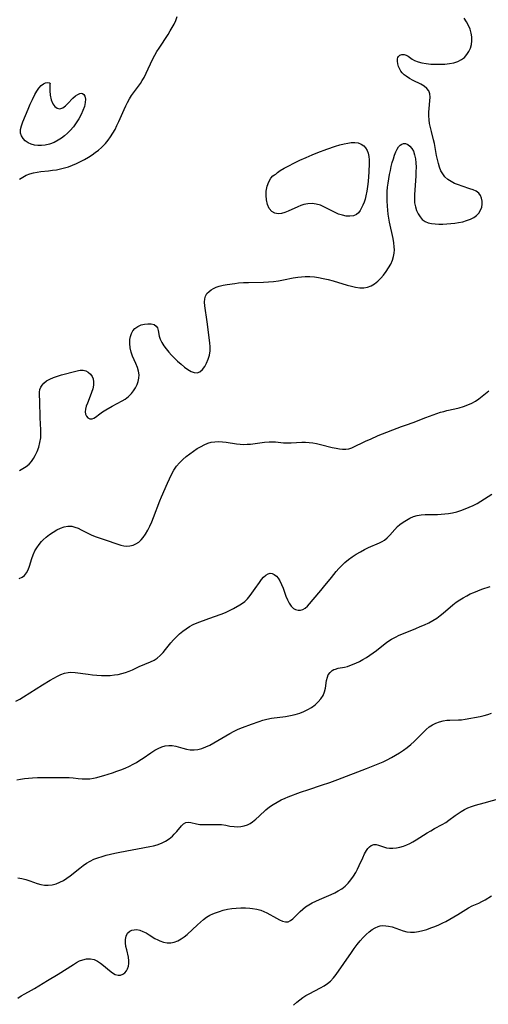
# Model space of a CAD drawing. Extents: x 1843564 to 1850894, y 2810144 to 2813817.
# Drawn here: x 1844782 to 1844966, y 2812941 to 2813329 of the extents above; entities that cross this region are included whole.
import ezdxf

# ---------------------------------------------------------------- set-up
doc = ezdxf.new("R2010")
doc.units = 0

msp = doc.modelspace()

# ---------------------------------------------------------------- linework, layer by layer
at = {"layer": 'Unknown_Line_Type', "color": 0}
for points in [[(1844781.4, 2813151.78, 1028), (1844782.79, 2813152.52, 1028), (1844784.08, 2813153.35, 1028), (1844785.24, 2813154.31, 1028), (1844786.17, 2813155.32, 1028), (1844786.98, 2813156.44, 1028), (1844787.68, 2813157.65, 1028), (1844788.45, 2813159.3, 1028), (1844789.07, 2813161.02, 1028), (1844789.53, 2813162.81, 1028), (1844789.81, 2813164.65, 1028), (1844789.88, 2813166.19, 1028), (1844789.85, 2813167.74, 1028), (1844789.6, 2813172.57, 1028), (1844789.42, 2813179.03, 1028), (1844789.29, 2813181.62, 1028), (1844789.3, 2813182.69, 1028), (1844789.45, 2813183.69, 1028), (1844789.8, 2813184.6, 1028), (1844790.34, 2813185.45, 1028), (1844791.03, 2813186.23, 1028), (1844792.04, 2813187.06, 1028), (1844793.36, 2813187.81, 1028), (1844794.82, 2813188.43, 1028), (1844796.37, 2813188.95, 1028), (1844797.96, 2813189.42, 1028), (1844803.68, 2813190.96, 1028), (1844804.69, 2813191.2, 1028), (1844805.33, 2813191.3, 1028), (1844806.5, 2813191.31, 1028), (1844807.6, 2813191.06, 1028), (1844808.57, 2813190.54, 1028), (1844809.4, 2813189.78, 1028), (1844810.04, 2813188.83, 1028), (1844810.43, 2813187.85, 1028), (1844810.62, 2813186.76, 1028), (1844810.58, 2813185.39, 1028), (1844810.3, 2813183.95, 1028), (1844809.86, 2813182.49, 1028), (1844809.33, 2813181.02, 1028), (1844808.21, 2813178.31, 1028), (1844807.74, 2813177.09, 1028), (1844807.42, 2813175.94, 1028), (1844807.31, 2813174.89, 1028), (1844807.48, 2813173.96, 1028), (1844807.88, 2813173.17, 1028), (1844808.44, 2813172.57, 1028), (1844809.2, 2813172.18, 1028), (1844810.02, 2813172.12, 1028), (1844810.73, 2813172.37, 1028), (1844811.46, 2813172.84, 1028), (1844813.11, 2813174.11, 1028), (1844814.21, 2813174.88, 1028), (1844815.41, 2813175.64, 1028), (1844818.02, 2813177.15, 1028), (1844821.91, 2813179.23, 1028), (1844823.05, 2813179.92, 1028), (1844824.36, 2813180.92, 1028), (1844825.53, 2813182.09, 1028), (1844826.39, 2813183.18, 1028), (1844827.13, 2813184.35, 1028), (1844827.76, 2813185.6, 1028), (1844828.23, 2813186.88, 1028), (1844828.51, 2813188.19, 1028), (1844828.57, 2813189.51, 1028), (1844828.34, 2813190.96, 1028), (1844827.89, 2813192.42, 1028), (1844827.29, 2813193.89, 1028), (1844826.01, 2813196.87, 1028), (1844825.48, 2813198.4, 1028), (1844825.09, 2813200.09, 1028), (1844824.91, 2813201.77, 1028), (1844824.97, 2813203.41, 1028), (1844825.18, 2813204.56, 1028), (1844825.59, 2813205.75, 1028), (1844826.16, 2813206.82, 1028), (1844826.91, 2813207.73, 1028), (1844828.03, 2813208.55, 1028), (1844829.32, 2813209.12, 1028), (1844830.69, 2813209.47, 1028), (1844832.05, 2813209.61, 1028), (1844833.33, 2813209.55, 1028), (1844834.45, 2813209.26, 1028), (1844835.3, 2813208.69, 1028), (1844835.77, 2813207.93, 1028), (1844836.07, 2813206.97, 1028), (1844836.53, 2813204.68, 1028), (1844836.9, 2813203.46, 1028), (1844837.5, 2813202.19, 1028), (1844838.28, 2813200.93, 1028), (1844839.21, 2813199.67, 1028), (1844840.26, 2813198.42, 1028), (1844841.38, 2813197.19, 1028), (1844842.55, 2813195.99, 1028), (1844843.76, 2813194.83, 1028), (1844845.1, 2813193.62, 1028), (1844846.44, 2813192.51, 1028), (1844847.76, 2813191.55, 1028), (1844849.05, 2813190.79, 1028), (1844850.29, 2813190.33, 1028), (1844851.45, 2813190.26, 1028), (1844852.54, 2813190.69, 1028), (1844853.52, 2813191.54, 1028), (1844854.4, 2813192.69, 1028), (1844855.17, 2813194.06, 1028), (1844855.8, 2813195.59, 1028), (1844856.26, 2813197.24, 1028), (1844856.5, 2813198.96, 1028), (1844856.51, 2813200.5, 1028), (1844856.38, 2813202.09, 1028), (1844855.39, 2813210.36, 1028), (1844854.46, 2813216.7, 1028), (1844854.38, 2813218.14, 1028), (1844854.48, 2813219.39, 1028), (1844854.78, 2813220.51, 1028), (1844855.28, 2813221.48, 1028), (1844856.14, 2813222.36, 1028), (1844856.91, 2813222.91, 1028), (1844857.9, 2813223.49, 1028), (1844858.99, 2813224, 1028), (1844860.17, 2813224.42, 1028), (1844861.7, 2813224.8, 1028), (1844863.31, 2813225.08, 1028), (1844866.23, 2813225.5, 1028), (1844867.74, 2813225.66, 1028), (1844869.68, 2813225.8, 1028), (1844871.66, 2813225.88, 1028), (1844877.62, 2813226.03, 1028), (1844879.6, 2813226.13, 1028), (1844881.57, 2813226.28, 1028), (1844883.51, 2813226.53, 1028), (1844885.42, 2813226.87, 1028), (1844889.21, 2813227.65, 1028), (1844891.11, 2813227.97, 1028), (1844892.54, 2813228.13, 1028), (1844893.98, 2813228.21, 1028), (1844895.83, 2813228.22, 1028), (1844897.68, 2813228.09, 1028), (1844899.2, 2813227.87, 1028), (1844901.12, 2813227.48, 1028), (1844903.04, 2813227, 1028), (1844904.95, 2813226.46, 1028), (1844910.46, 2813224.8, 1028), (1844912.17, 2813224.35, 1028), (1844913.84, 2813223.99, 1028), (1844915.48, 2813223.76, 1028), (1844917.05, 2813223.72, 1028), (1844918.55, 2813223.95, 1028), (1844919.96, 2813224.49, 1028), (1844921.29, 2813225.31, 1028), (1844922.55, 2813226.33, 1028), (1844923.73, 2813227.5, 1028), (1844924.85, 2813228.78, 1028), (1844925.9, 2813230.16, 1028), (1844926.85, 2813231.61, 1028), (1844927.68, 2813233.13, 1028), (1844928.35, 2813234.7, 1028), (1844928.76, 2813236.07, 1028), (1844929.02, 2813237.47, 1028), (1844929.12, 2813238.69, 1028), (1844929.1, 2813239.94, 1028), (1844928.94, 2813241.53, 1028), (1844928.66, 2813243.13, 1028), (1844927.19, 2813249.66, 1028), (1844926.91, 2813251.22, 1028), (1844926.68, 2813252.79, 1028), (1844926.49, 2813254.37, 1028), (1844926.35, 2813255.96, 1028), (1844926.24, 2813257.97, 1028), (1844926.23, 2813259.97, 1028), (1844926.3, 2813261.67, 1028), (1844926.45, 2813263.36, 1028), (1844926.65, 2813265.05, 1028), (1844926.9, 2813266.73, 1028), (1844927.2, 2813268.39, 1028), (1844927.53, 2813270.04, 1028), (1844927.89, 2813271.6, 1028), (1844928.29, 2813273.13, 1028), (1844928.72, 2813274.6, 1028), (1844929.18, 2813276, 1028), (1844929.68, 2813277.29, 1028), (1844930.17, 2813278.34, 1028), (1844930.72, 2813279.25, 1028), (1844931.36, 2813279.95, 1028), (1844932.01, 2813280.39, 1028), (1844932.73, 2813280.61, 1028), (1844933.46, 2813280.6, 1028), (1844934.36, 2813280.26, 1028), (1844935.21, 2813279.61, 1028), (1844935.96, 2813278.71, 1028), (1844936.59, 2813277.59, 1028), (1844937.07, 2813276.2, 1028), (1844937.39, 2813274.65, 1028), (1844937.58, 2813272.99, 1028), (1844937.64, 2813271.27, 1028), (1844937.62, 2813269.49, 1028), (1844937.54, 2813267.69, 1028), (1844937.02, 2813260.53, 1028), (1844936.99, 2813258.83, 1028), (1844937.1, 2813257.19, 1028), (1844937.38, 2813255.68, 1028), (1844937.85, 2813254.25, 1028), (1844938.46, 2813252.92, 1028), (1844939.22, 2813251.73, 1028), (1844940.13, 2813250.71, 1028), (1844941.2, 2813249.91, 1028), (1844942.4, 2813249.4, 1028), (1844943.73, 2813249.08, 1028), (1844945.15, 2813248.92, 1028), (1844946.65, 2813248.86, 1028), (1844948.2, 2813248.88, 1028), (1844949.76, 2813248.95, 1028), (1844951.32, 2813249.07, 1028), (1844952.89, 2813249.24, 1028), (1844954.44, 2813249.47, 1028), (1844956.05, 2813249.81, 1028), (1844957.59, 2813250.25, 1028), (1844959.04, 2813250.79, 1028), (1844960.36, 2813251.46, 1028), (1844961.5, 2813252.28, 1028), (1844962.39, 2813253.24, 1028), (1844963.07, 2813254.33, 1028), (1844963.52, 2813255.51, 1028), (1844963.73, 2813256.72, 1028), (1844963.72, 2813257.94, 1028), (1844963.5, 2813259.1, 1028), (1844963.05, 2813260.15, 1028), (1844962.37, 2813261.05, 1028), (1844961.38, 2813261.78, 1028), (1844960.16, 2813262.35, 1028), (1844958.8, 2813262.82, 1028), (1844955.83, 2813263.76, 1028), (1844954.32, 2813264.3, 1028), (1844952.84, 2813264.92, 1028), (1844951.44, 2813265.63, 1028), (1844950.16, 2813266.47, 1028), (1844949.05, 2813267.47, 1028), (1844948.18, 2813268.62, 1028), (1844947.48, 2813269.91, 1028), (1844946.91, 2813271.31, 1028), (1844946.45, 2813272.79, 1028), (1844946.07, 2813274.32, 1028), (1844945.77, 2813275.89, 1028), (1844945.24, 2813279.07, 1028), (1844944.92, 2813280.6, 1028), (1844944.54, 2813282.13, 1028), (1844943.69, 2813285.3, 1028), (1844943.3, 2813286.89, 1028), (1844942.99, 2813288.48, 1028), (1844942.81, 2813289.99, 1028), (1844942.72, 2813291.49, 1028), (1844942.72, 2813292.98, 1028), (1844942.79, 2813294.43, 1028), (1844943.12, 2813297.5, 1028), (1844943.2, 2813298.91, 1028), (1844943.11, 2813300.19, 1028), (1844942.75, 2813301.33, 1028), (1844941.97, 2813302.34, 1028), (1844940.87, 2813303.21, 1028), (1844939.54, 2813303.98, 1028), (1844936.58, 2813305.44, 1028), (1844935.1, 2813306.23, 1028), (1844933.71, 2813307.12, 1028), (1844932.93, 2813307.74, 1028), (1844932.25, 2813308.43, 1028), (1844931.69, 2813309.16, 1028), (1844931.24, 2813309.94, 1028), (1844930.79, 2813310.99, 1028), (1844930.51, 2813312.05, 1028), (1844930.38, 2813313.05, 1028), (1844930.4, 2813313.95, 1028), (1844930.5, 2813314.5, 1028), (1844930.71, 2813314.96, 1028), (1844931.29, 2813315.47, 1028), (1844932.09, 2813315.71, 1028), (1844933.01, 2813315.68, 1028), (1844933.77, 2813315.45, 1028), (1844934.51, 2813315.08, 1028), (1844936.16, 2813313.9, 1028), (1844937.1, 2813313.32, 1028), (1844938.45, 2813312.77, 1028), (1844940, 2813312.37, 1028), (1844941.7, 2813312.1, 1028), (1844943.49, 2813311.92, 1028), (1844945.35, 2813311.84, 1028), (1844947.23, 2813311.84, 1028), (1844949.05, 2813311.93, 1028), (1844950.83, 2813312.13, 1028), (1844952.54, 2813312.45, 1028), (1844954.15, 2813312.95, 1028), (1844955.6, 2813313.67, 1028), (1844956.74, 2813314.57, 1028), (1844957.72, 2813315.65, 1028), (1844958.51, 2813316.89, 1028), (1844959.12, 2813318.24, 1028), (1844959.52, 2813319.68, 1028), (1844959.67, 2813321.14, 1028), (1844959.61, 2813322.63, 1028), (1844959.35, 2813324.14, 1028), (1844958.92, 2813325.64, 1028), (1844958.29, 2813327.12, 1028), (1844957.52, 2813328.56, 1028), (1844956.65, 2813329.98, 1028)], [(1844781.43, 2813266.62, 1026), (1844782.71, 2813267.42, 1026), (1844784.08, 2813268.1, 1026), (1844785.51, 2813268.66, 1026), (1844786.99, 2813269.09, 1026), (1844788.41, 2813269.37, 1026), (1844789.86, 2813269.56, 1026), (1844792.82, 2813269.86, 1026), (1844794.42, 2813270.06, 1026), (1844796.01, 2813270.31, 1026), (1844797.59, 2813270.62, 1026), (1844799.16, 2813271, 1026), (1844800.71, 2813271.46, 1026), (1844802.35, 2813272.06, 1026), (1844803.95, 2813272.75, 1026), (1844805.53, 2813273.51, 1026), (1844807.07, 2813274.34, 1026), (1844808.58, 2813275.22, 1026), (1844810.05, 2813276.16, 1026), (1844811.33, 2813277.05, 1026), (1844812.56, 2813278, 1026), (1844813.72, 2813279.02, 1026), (1844814.52, 2813279.82, 1026), (1844815.28, 2813280.66, 1026), (1844816.34, 2813281.96, 1026), (1844817.33, 2813283.31, 1026), (1844818.24, 2813284.72, 1026), (1844819.08, 2813286.17, 1026), (1844819.86, 2813287.7, 1026), (1844820.58, 2813289.26, 1026), (1844822.63, 2813293.98, 1026), (1844823.3, 2813295.42, 1026), (1844824.02, 2813296.82, 1026), (1844824.78, 2813298.19, 1026), (1844825.61, 2813299.49, 1026), (1844828.36, 2813303.2, 1026), (1844829.12, 2813304.32, 1026), (1844829.83, 2813305.49, 1026), (1844830.5, 2813306.69, 1026), (1844831.36, 2813308.4, 1026), (1844833.85, 2813313.69, 1026), (1844834.75, 2813315.43, 1026), (1844835.56, 2813316.83, 1026), (1844836.42, 2813318.22, 1026), (1844839.99, 2813323.63, 1026), (1844840.83, 2813324.96, 1026), (1844841.61, 2813326.3, 1026), (1844842.32, 2813327.64, 1026), (1844842.99, 2813329.13, 1026), (1844843.53, 2813330.61, 1026)], [(1844793.58, 2813304.23, 1026), (1844793.47, 2813303.84, 1026), (1844793.4, 2813302.89, 1026), (1844793.4, 2813301.4, 1026), (1844793.55, 2813299.65, 1026), (1844793.9, 2813297.86, 1026), (1844794.53, 2813296.26, 1026), (1844795.33, 2813295.19, 1026), (1844796.31, 2813294.53, 1026), (1844797.37, 2813294.33, 1026), (1844798.49, 2813294.67, 1026), (1844799.54, 2813295.45, 1026), (1844800.55, 2813296.44, 1026), (1844802.52, 2813298.49, 1026), (1844803.5, 2813299.37, 1026), (1844804.39, 2813300, 1026), (1844805.25, 2813300.36, 1026), (1844805.8, 2813300.41, 1026), (1844806.29, 2813300.31, 1026), (1844806.86, 2813299.9, 1026), (1844807.25, 2813299.24, 1026), (1844807.43, 2813298.12, 1026), (1844807.34, 2813296.76, 1026), (1844807, 2813295.27, 1026), (1844806.44, 2813293.67, 1026), (1844805.7, 2813292.03, 1026), (1844804.83, 2813290.38, 1026), (1844803.83, 2813288.75, 1026), (1844802.71, 2813287.19, 1026), (1844801.47, 2813285.71, 1026), (1844800.39, 2813284.64, 1026), (1844799.23, 2813283.65, 1026), (1844798.01, 2813282.75, 1026), (1844796.74, 2813281.94, 1026), (1844795.06, 2813281.07, 1026), (1844793.33, 2813280.39, 1026), (1844791.57, 2813279.95, 1026), (1844790.13, 2813279.8, 1026), (1844788.71, 2813279.83, 1026), (1844787.34, 2813280.03, 1026), (1844786.04, 2813280.39, 1026), (1844784.86, 2813280.91, 1026), (1844783.75, 2813281.65, 1026), (1844782.85, 2813282.56, 1026), (1844782.19, 2813283.6, 1026), (1844781.84, 2813284.73, 1026), (1844781.85, 2813286.11, 1026), (1844782.21, 2813287.59, 1026), (1844782.79, 2813289.14, 1026), (1844784.81, 2813294.16, 1026), (1844785.62, 2813296.07, 1026), (1844786.54, 2813298.03, 1026), (1844787.54, 2813299.93, 1026), (1844788.32, 2813301.23, 1026), (1844789.13, 2813302.38, 1026), (1844790.06, 2813303.44, 1026), (1844790.88, 2813304.14, 1026), (1844791.67, 2813304.57, 1026), (1844792.58, 2813304.72, 1026), (1844793.26, 2813304.57, 1026), (1844793.58, 2813304.23, 1026)], [(1844882.23, 2813268.36, 1028), (1844882.4, 2813268.6, 1028), (1844883.08, 2813269.16, 1028), (1844884.19, 2813269.95, 1028), (1844885.69, 2813270.86, 1028), (1844887.49, 2813271.85, 1028), (1844889.52, 2813272.88, 1028), (1844891.9, 2813274.01, 1028), (1844894.33, 2813275.11, 1028), (1844896.71, 2813276.13, 1028), (1844898.93, 2813277.02, 1028), (1844902.51, 2813278.34, 1028), (1844905.99, 2813279.52, 1028), (1844907.69, 2813280.04, 1028), (1844909.35, 2813280.5, 1028), (1844910.75, 2813280.81, 1028), (1844912.12, 2813281, 1028), (1844913.53, 2813281.02, 1028), (1844914.85, 2813280.83, 1028), (1844916.05, 2813280.41, 1028), (1844917.08, 2813279.75, 1028), (1844917.81, 2813278.93, 1028), (1844918.38, 2813277.92, 1028), (1844918.79, 2813276.77, 1028), (1844919.05, 2813275.52, 1028), (1844919.17, 2813274.2, 1028), (1844919.18, 2813272.81, 1028), (1844919.05, 2813269.5, 1028), (1844918.76, 2813265.66, 1028), (1844918.55, 2813263.74, 1028), (1844918.27, 2813261.85, 1028), (1844917.91, 2813260.01, 1028), (1844917.57, 2813258.75, 1028), (1844917.18, 2813257.54, 1028), (1844916.75, 2813256.39, 1028), (1844916.23, 2813255.23, 1028), (1844915.64, 2813254.19, 1028), (1844914.96, 2813253.31, 1028), (1844914.16, 2813252.63, 1028), (1844912.98, 2813252.14, 1028), (1844911.64, 2813251.96, 1028), (1844910.19, 2813252.04, 1028), (1844908.67, 2813252.34, 1028), (1844907.15, 2813252.84, 1028), (1844905.82, 2813253.42, 1028), (1844901.61, 2813255.6, 1028), (1844900, 2813256.29, 1028), (1844898.35, 2813256.77, 1028), (1844896.72, 2813256.96, 1028), (1844895.07, 2813256.9, 1028), (1844893.46, 2813256.59, 1028), (1844892.26, 2813256.2, 1028), (1844891.09, 2813255.71, 1028), (1844887.23, 2813253.9, 1028), (1844885.91, 2813253.38, 1028), (1844884.62, 2813253.03, 1028), (1844883.38, 2813252.92, 1028), (1844882.03, 2813253.19, 1028), (1844880.81, 2813253.84, 1028), (1844879.79, 2813254.95, 1028), (1844879.09, 2813256.55, 1028), (1844878.69, 2813258.49, 1028), (1844878.58, 2813260.15, 1028), (1844878.66, 2813261.83, 1028), (1844879.03, 2813263.8, 1028), (1844879.64, 2813265.55, 1028), (1844880.42, 2813266.95, 1028), (1844881.19, 2813267.86, 1028), (1844881.85, 2813268.34, 1028), (1844882.23, 2813268.36, 1028)], [(1844781.34, 2813109.27, 1030), (1844782.47, 2813109.75, 1030), (1844783.44, 2813110.42, 1030), (1844784.24, 2813111.4, 1030), (1844784.87, 2813112.62, 1030), (1844785.38, 2813114.01, 1030), (1844786.32, 2813117.05, 1030), (1844786.86, 2813118.6, 1030), (1844787.53, 2813120.11, 1030), (1844788.24, 2813121.33, 1030), (1844789.15, 2813122.61, 1030), (1844790.18, 2813123.81, 1030), (1844790.78, 2813124.4, 1030), (1844792.02, 2813125.52, 1030), (1844793.34, 2813126.56, 1030), (1844794.71, 2813127.52, 1030), (1844796.13, 2813128.36, 1030), (1844797.58, 2813129.05, 1030), (1844799.06, 2813129.55, 1030), (1844800.55, 2813129.8, 1030), (1844802.02, 2813129.77, 1030), (1844803.27, 2813129.48, 1030), (1844804.51, 2813129, 1030), (1844805.75, 2813128.4, 1030), (1844808.32, 2813127.07, 1030), (1844809.96, 2813126.33, 1030), (1844811.66, 2813125.64, 1030), (1844815.14, 2813124.39, 1030), (1844820.21, 2813122.76, 1030), (1844821.41, 2813122.39, 1030), (1844822.58, 2813122.11, 1030), (1844823.73, 2813121.98, 1030), (1844824.96, 2813122.06, 1030), (1844826.17, 2813122.36, 1030), (1844827.32, 2813122.87, 1030), (1844828.4, 2813123.55, 1030), (1844829.38, 2813124.4, 1030), (1844830.19, 2813125.36, 1030), (1844831.11, 2813126.74, 1030), (1844831.97, 2813128.24, 1030), (1844832.78, 2813129.85, 1030), (1844833.54, 2813131.53, 1030), (1844834.25, 2813133.27, 1030), (1844836.71, 2813139.79, 1030), (1844837.37, 2813141.39, 1030), (1844839.75, 2813146.8, 1030), (1844840.54, 2813148.55, 1030), (1844841.38, 2813150.25, 1030), (1844842.3, 2813151.9, 1030), (1844843.34, 2813153.45, 1030), (1844844.49, 2813154.81, 1030), (1844845.75, 2813156.08, 1030), (1844847.1, 2813157.27, 1030), (1844848.52, 2813158.38, 1030), (1844849.97, 2813159.43, 1030), (1844851.46, 2813160.4, 1030), (1844852.96, 2813161.28, 1030), (1844854.26, 2813161.95, 1030), (1844855.58, 2813162.51, 1030), (1844856.93, 2813162.9, 1030), (1844858.38, 2813163.12, 1030), (1844859.88, 2813163.15, 1030), (1844861.39, 2813163.06, 1030), (1844862.92, 2813162.88, 1030), (1844866.98, 2813162.26, 1030), (1844868.42, 2813162.12, 1030), (1844869.76, 2813162.07, 1030), (1844871.09, 2813162.09, 1030), (1844872.43, 2813162.17, 1030), (1844874.3, 2813162.38, 1030), (1844877.99, 2813162.89, 1030), (1844879.81, 2813163.06, 1030), (1844881.09, 2813163.11, 1030), (1844882.35, 2813163.07, 1030), (1844885.51, 2813162.73, 1030), (1844887.07, 2813162.61, 1030), (1844888.44, 2813162.62, 1030), (1844892.65, 2813162.88, 1030), (1844894.07, 2813162.89, 1030), (1844895.5, 2813162.81, 1030), (1844896.94, 2813162.66, 1030), (1844898.38, 2813162.43, 1030), (1844899.99, 2813162.08, 1030), (1844904.64, 2813160.86, 1030), (1844906.15, 2813160.51, 1030), (1844907.47, 2813160.28, 1030), (1844908.75, 2813160.16, 1030), (1844909.98, 2813160.16, 1030), (1844911.15, 2813160.34, 1030), (1844912.37, 2813160.75, 1030), (1844918.06, 2813163.45, 1030), (1844919.68, 2813164.18, 1030), (1844922.79, 2813165.5, 1030), (1844931.87, 2813169.09, 1030), (1844933.47, 2813169.69, 1030), (1844936.86, 2813170.88, 1030), (1844938.51, 2813171.49, 1030), (1844941.5, 2813172.7, 1030), (1844945.82, 2813174.22, 1030), (1844947.31, 2813174.71, 1030), (1844948.56, 2813175.06, 1030), (1844949.83, 2813175.37, 1030), (1844952.88, 2813176.06, 1030), (1844954.64, 2813176.5, 1030), (1844956.38, 2813177, 1030), (1844958.07, 2813177.59, 1030), (1844959.69, 2813178.33, 1030), (1844961.06, 2813179.15, 1030), (1844962.38, 2813180.07, 1030), (1844966.26, 2813183.13, 1030)], [(1844780.06, 2813060.88, 1032), (1844781.55, 2813061.66, 1032), (1844783.03, 2813062.52, 1032), (1844790.57, 2813067.31, 1032), (1844793.59, 2813069.18, 1032), (1844794.99, 2813070, 1032), (1844796.38, 2813070.74, 1032), (1844797.78, 2813071.39, 1032), (1844799.19, 2813071.89, 1032), (1844800.63, 2813072.19, 1032), (1844801.71, 2813072.26, 1032), (1844803.38, 2813072.19, 1032), (1844808.53, 2813071.47, 1032), (1844810.25, 2813071.28, 1032), (1844811.98, 2813071.13, 1032), (1844813.72, 2813071.03, 1032), (1844815.47, 2813070.99, 1032), (1844817.2, 2813071.04, 1032), (1844818.92, 2813071.19, 1032), (1844820.38, 2813071.43, 1032), (1844821.82, 2813071.75, 1032), (1844823.23, 2813072.16, 1032), (1844824.6, 2813072.64, 1032), (1844825.97, 2813073.23, 1032), (1844828.66, 2813074.48, 1032), (1844833.07, 2813076.33, 1032), (1844834.46, 2813077.03, 1032), (1844835.75, 2813077.86, 1032), (1844836.91, 2813078.86, 1032), (1844837.99, 2813080, 1032), (1844839.01, 2813081.23, 1032), (1844841.03, 2813083.8, 1032), (1844842.11, 2813085.07, 1032), (1844843.25, 2813086.26, 1032), (1844844.46, 2813087.39, 1032), (1844845.74, 2813088.44, 1032), (1844847.07, 2813089.42, 1032), (1844848.46, 2813090.3, 1032), (1844849.91, 2813091.07, 1032), (1844851.38, 2813091.71, 1032), (1844856.01, 2813093.45, 1032), (1844860.9, 2813095.2, 1032), (1844862.62, 2813095.86, 1032), (1844864.2, 2813096.58, 1032), (1844865.73, 2813097.36, 1032), (1844868.25, 2813098.79, 1032), (1844869.25, 2813099.44, 1032), (1844870.19, 2813100.17, 1032), (1844871.29, 2813101.26, 1032), (1844872.29, 2813102.47, 1032), (1844874.32, 2813105.26, 1032), (1844875.97, 2813107.65, 1032), (1844876.78, 2813108.76, 1032), (1844877.61, 2813109.74, 1032), (1844878.47, 2813110.53, 1032), (1844879.35, 2813111.08, 1032), (1844880.25, 2813111.31, 1032), (1844880.98, 2813111.22, 1032), (1844881.83, 2813110.83, 1032), (1844882.64, 2813110.18, 1032), (1844883.39, 2813109.32, 1032), (1844884.06, 2813108.28, 1032), (1844884.72, 2813106.9, 1032), (1844885.29, 2813105.4, 1032), (1844886.38, 2813102.31, 1032), (1844886.97, 2813100.85, 1032), (1844887.66, 2813099.5, 1032), (1844888.44, 2813098.34, 1032), (1844889.35, 2813097.44, 1032), (1844890.23, 2813096.94, 1032), (1844891.17, 2813096.7, 1032), (1844892.14, 2813096.7, 1032), (1844893.07, 2813096.96, 1032), (1844894.02, 2813097.54, 1032), (1844894.92, 2813098.36, 1032), (1844895.64, 2813099.18, 1032), (1844897.14, 2813101, 1032), (1844900.19, 2813104.5, 1032), (1844901.22, 2813105.75, 1032), (1844904.31, 2813109.67, 1032), (1844906.25, 2813111.99, 1032), (1844907.26, 2813113.12, 1032), (1844908.3, 2813114.2, 1032), (1844909.65, 2813115.48, 1032), (1844911.06, 2813116.67, 1032), (1844912.53, 2813117.77, 1032), (1844914.11, 2813118.8, 1032), (1844915.73, 2813119.74, 1032), (1844917.36, 2813120.6, 1032), (1844918.99, 2813121.4, 1032), (1844923.23, 2813123.3, 1032), (1844924.25, 2813123.8, 1032), (1844925.2, 2813124.37, 1032), (1844926.3, 2813125.26, 1032), (1844927.32, 2813126.29, 1032), (1844929.31, 2813128.54, 1032), (1844930.37, 2813129.64, 1032), (1844931.28, 2813130.43, 1032), (1844932.52, 2813131.39, 1032), (1844933.83, 2813132.26, 1032), (1844935.22, 2813133.01, 1032), (1844936.66, 2813133.63, 1032), (1844938.16, 2813134.08, 1032), (1844939.67, 2813134.31, 1032), (1844941.23, 2813134.41, 1032), (1844946.08, 2813134.43, 1032), (1844947.52, 2813134.5, 1032), (1844948.96, 2813134.63, 1032), (1844950.41, 2813134.82, 1032), (1844952.07, 2813135.13, 1032), (1844953.71, 2813135.53, 1032), (1844955.34, 2813136.02, 1032), (1844956.96, 2813136.61, 1032), (1844958.56, 2813137.29, 1032), (1844960.13, 2813138.03, 1032), (1844961.67, 2813138.82, 1032), (1844963.19, 2813139.66, 1032), (1844964.67, 2813140.55, 1032), (1844966.1, 2813141.47, 1032), (1844967.57, 2813142.5, 1032)], [(1844780.41, 2813029.82, 1034), (1844781.92, 2813030.14, 1034), (1844783.46, 2813030.38, 1034), (1844785.02, 2813030.56, 1034), (1844786.59, 2813030.68, 1034), (1844788.49, 2813030.77, 1034), (1844792.3, 2813030.81, 1034), (1844799.38, 2813030.8, 1034), (1844801, 2813030.76, 1034), (1844802.58, 2813030.66, 1034), (1844804.63, 2813030.44, 1034), (1844806.12, 2813030.32, 1034), (1844807.62, 2813030.27, 1034), (1844809.13, 2813030.32, 1034), (1844810.62, 2813030.49, 1034), (1844811.96, 2813030.77, 1034), (1844813.3, 2813031.14, 1034), (1844814.65, 2813031.55, 1034), (1844818.03, 2813032.64, 1034), (1844819.74, 2813033.23, 1034), (1844821.44, 2813033.85, 1034), (1844823.13, 2813034.53, 1034), (1844824.78, 2813035.27, 1034), (1844826.18, 2813035.99, 1034), (1844827.55, 2813036.76, 1034), (1844828.89, 2813037.58, 1034), (1844830.19, 2813038.43, 1034), (1844833.24, 2813040.56, 1034), (1844834.75, 2813041.53, 1034), (1844836.12, 2813042.28, 1034), (1844837.5, 2813042.87, 1034), (1844838.88, 2813043.29, 1034), (1844840.28, 2813043.46, 1034), (1844841.64, 2813043.38, 1034), (1844843.01, 2813043.11, 1034), (1844845.8, 2813042.34, 1034), (1844847.23, 2813041.99, 1034), (1844848.72, 2813041.76, 1034), (1844850.24, 2813041.7, 1034), (1844851.75, 2813041.83, 1034), (1844853.34, 2813042.23, 1034), (1844854.91, 2813042.83, 1034), (1844856.47, 2813043.59, 1034), (1844858.02, 2813044.44, 1034), (1844862.71, 2813047.26, 1034), (1844864.32, 2813048.18, 1034), (1844865.95, 2813049.04, 1034), (1844867.64, 2813049.81, 1034), (1844869.35, 2813050.52, 1034), (1844872.83, 2813051.82, 1034), (1844875.85, 2813052.9, 1034), (1844877.37, 2813053.38, 1034), (1844878.91, 2813053.79, 1034), (1844880.7, 2813054.13, 1034), (1844886.25, 2813054.89, 1034), (1844888.15, 2813055.2, 1034), (1844890.01, 2813055.59, 1034), (1844891.82, 2813056.1, 1034), (1844893.46, 2813056.74, 1034), (1844895.04, 2813057.53, 1034), (1844896.53, 2813058.43, 1034), (1844897.91, 2813059.44, 1034), (1844899.15, 2813060.55, 1034), (1844900.2, 2813061.75, 1034), (1844901.02, 2813063.06, 1034), (1844901.57, 2813064.51, 1034), (1844901.93, 2813066.02, 1034), (1844902.43, 2813069.02, 1034), (1844902.76, 2813070.39, 1034), (1844903.1, 2813071.26, 1034), (1844903.77, 2813072.23, 1034), (1844904.66, 2813072.99, 1034), (1844905.26, 2813073.3, 1034), (1844905.91, 2813073.54, 1034), (1844907.01, 2813073.82, 1034), (1844909.41, 2813074.29, 1034), (1844910.68, 2813074.59, 1034), (1844912.29, 2813075.13, 1034), (1844913.92, 2813075.83, 1034), (1844915.32, 2813076.52, 1034), (1844916.73, 2813077.29, 1034), (1844918.12, 2813078.11, 1034), (1844919.48, 2813078.99, 1034), (1844920.82, 2813079.92, 1034), (1844922.12, 2813080.89, 1034), (1844925.44, 2813083.61, 1034), (1844926.59, 2813084.45, 1034), (1844928.02, 2813085.33, 1034), (1844929.52, 2813086.13, 1034), (1844931.07, 2813086.85, 1034), (1844932.65, 2813087.54, 1034), (1844937.61, 2813089.53, 1034), (1844939.33, 2813090.25, 1034), (1844941.02, 2813091, 1034), (1844942.69, 2813091.8, 1034), (1844944.3, 2813092.67, 1034), (1844945.84, 2813093.64, 1034), (1844947.1, 2813094.57, 1034), (1844948.33, 2813095.55, 1034), (1844952.19, 2813098.8, 1034), (1844953.52, 2813099.84, 1034), (1844954.89, 2813100.82, 1034), (1844956.22, 2813101.65, 1034), (1844957.6, 2813102.41, 1034), (1844959.01, 2813103.11, 1034), (1844960.46, 2813103.76, 1034), (1844961.93, 2813104.36, 1034), (1844963.54, 2813104.95, 1034), (1844966.81, 2813106.01, 1034)], [(1844780.86, 2812991.26, 1036), (1844782.39, 2812990.98, 1036), (1844783.94, 2812990.59, 1036), (1844785.49, 2812990.1, 1036), (1844788.38, 2812989.05, 1036), (1844789.81, 2812988.61, 1036), (1844791.26, 2812988.34, 1036), (1844792.79, 2812988.31, 1036), (1844794.34, 2812988.51, 1036), (1844795.88, 2812988.92, 1036), (1844797.38, 2812989.5, 1036), (1844798.84, 2812990.26, 1036), (1844800.15, 2812991.13, 1036), (1844801.43, 2812992.09, 1036), (1844805.25, 2812995.12, 1036), (1844806.56, 2812996.09, 1036), (1844807.91, 2812997, 1036), (1844809.29, 2812997.83, 1036), (1844810.73, 2812998.55, 1036), (1844812.33, 2812999.18, 1036), (1844813.98, 2812999.69, 1036), (1844815.66, 2813000.14, 1036), (1844819.03, 2813000.95, 1036), (1844820.92, 2813001.35, 1036), (1844832.79, 2813003.58, 1036), (1844834.27, 2813003.89, 1036), (1844835.7, 2813004.29, 1036), (1844837.36, 2813004.93, 1036), (1844838.92, 2813005.74, 1036), (1844840.38, 2813006.69, 1036), (1844841.7, 2813007.74, 1036), (1844842.41, 2813008.4, 1036), (1844843.45, 2813009.56, 1036), (1844845.23, 2813011.75, 1036), (1844846.08, 2813012.59, 1036), (1844846.97, 2813013.09, 1036), (1844847.89, 2813013.19, 1036), (1844848.9, 2813013.03, 1036), (1844851.24, 2813012.48, 1036), (1844852.5, 2813012.33, 1036), (1844853.84, 2813012.27, 1036), (1844855.24, 2813012.27, 1036), (1844858.11, 2813012.32, 1036), (1844859.61, 2813012.32, 1036), (1844861.08, 2813012.23, 1036), (1844862.71, 2813011.97, 1036), (1844864.32, 2813011.66, 1036), (1844865.95, 2813011.43, 1036), (1844867.29, 2813011.38, 1036), (1844868.64, 2813011.49, 1036), (1844869.97, 2813011.76, 1036), (1844871.27, 2813012.2, 1036), (1844872.27, 2813012.69, 1036), (1844873.23, 2813013.29, 1036), (1844874.6, 2813014.34, 1036), (1844875.92, 2813015.53, 1036), (1844878.55, 2813018.01, 1036), (1844879.94, 2813019.18, 1036), (1844881.38, 2813020.2, 1036), (1844882.9, 2813021.12, 1036), (1844884.49, 2813021.96, 1036), (1844886.12, 2813022.7, 1036), (1844887.24, 2813023.14, 1036), (1844892.11, 2813024.97, 1036), (1844895.38, 2813026.1, 1036), (1844900.37, 2813027.73, 1036), (1844903.69, 2813028.86, 1036), (1844906.85, 2813030.02, 1036), (1844918.12, 2813034.33, 1036), (1844921.37, 2813035.61, 1036), (1844924.67, 2813037.02, 1036), (1844926.33, 2813037.8, 1036), (1844927.97, 2813038.67, 1036), (1844929.58, 2813039.59, 1036), (1844931.15, 2813040.57, 1036), (1844932.68, 2813041.6, 1036), (1844934.16, 2813042.68, 1036), (1844935.58, 2813043.83, 1036), (1844936.85, 2813044.97, 1036), (1844938.07, 2813046.14, 1036), (1844941.58, 2813049.66, 1036), (1844942.82, 2813050.7, 1036), (1844944.08, 2813051.52, 1036), (1844945.44, 2813052.18, 1036), (1844946.86, 2813052.7, 1036), (1844948.32, 2813053.09, 1036), (1844949.81, 2813053.33, 1036), (1844950.92, 2813053.42, 1036), (1844954.36, 2813053.48, 1036), (1844955.51, 2813053.56, 1036), (1844956.97, 2813053.76, 1036), (1844962.97, 2813054.86, 1036), (1844964.47, 2813055.21, 1036), (1844965.94, 2813055.64, 1036), (1844967.34, 2813056.18, 1036)], [(1844780.79, 2812943.88, 1038), (1844782.09, 2812944.78, 1038), (1844783.5, 2812945.6, 1038), (1844786.21, 2812947.03, 1038), (1844787.35, 2812947.68, 1038), (1844792.48, 2812950.86, 1038), (1844796.63, 2812953.31, 1038), (1844802.7, 2812957.13, 1038), (1844803.92, 2812957.86, 1038), (1844805.13, 2812958.49, 1038), (1844806.35, 2812958.97, 1038), (1844807.88, 2812959.3, 1038), (1844809.42, 2812959.32, 1038), (1844810.9, 2812959.02, 1038), (1844812.19, 2812958.44, 1038), (1844813.41, 2812957.66, 1038), (1844814.58, 2812956.74, 1038), (1844816.93, 2812954.73, 1038), (1844818.06, 2812953.85, 1038), (1844819.17, 2812953.19, 1038), (1844820.27, 2812952.85, 1038), (1844821.27, 2812952.92, 1038), (1844822.22, 2812953.31, 1038), (1844822.95, 2812953.85, 1038), (1844823.57, 2812954.56, 1038), (1844824.06, 2812955.42, 1038), (1844824.37, 2812956.39, 1038), (1844824.52, 2812957.46, 1038), (1844824.52, 2812958.59, 1038), (1844824.33, 2812959.99, 1038), (1844823.68, 2812962.86, 1038), (1844823.39, 2812964.26, 1038), (1844823.21, 2812965.63, 1038), (1844823.19, 2812966.93, 1038), (1844823.44, 2812968.3, 1038), (1844824, 2812969.43, 1038), (1844824.18, 2812969.64, 1038), (1844824.89, 2812970.22, 1038), (1844825.75, 2812970.62, 1038), (1844826.65, 2812970.83, 1038), (1844827.62, 2812970.85, 1038), (1844828.83, 2812970.63, 1038), (1844830.08, 2812970.17, 1038), (1844831.34, 2812969.55, 1038), (1844832.6, 2812968.81, 1038), (1844834.8, 2812967.41, 1038), (1844835.94, 2812966.78, 1038), (1844836.77, 2812966.42, 1038), (1844838.17, 2812965.95, 1038), (1844839.61, 2812965.7, 1038), (1844841.05, 2812965.68, 1038), (1844842.44, 2812965.95, 1038), (1844843.81, 2812966.45, 1038), (1844845.12, 2812967.16, 1038), (1844846.31, 2812968, 1038), (1844847.47, 2812968.96, 1038), (1844851.52, 2812972.7, 1038), (1844852.72, 2812973.78, 1038), (1844853.92, 2812974.81, 1038), (1844855.16, 2812975.74, 1038), (1844856.44, 2812976.53, 1038), (1844857.55, 2812977.05, 1038), (1844858.71, 2812977.51, 1038), (1844860.2, 2812978.05, 1038), (1844861.74, 2812978.54, 1038), (1844863.33, 2812978.93, 1038), (1844865.08, 2812979.21, 1038), (1844866.86, 2812979.37, 1038), (1844868.66, 2812979.42, 1038), (1844870.46, 2812979.38, 1038), (1844872.23, 2812979.25, 1038), (1844873.23, 2812979.15, 1038), (1844874.89, 2812978.89, 1038), (1844876.48, 2812978.47, 1038), (1844877.71, 2812977.99, 1038), (1844878.88, 2812977.42, 1038), (1844882.65, 2812975.31, 1038), (1844883.9, 2812974.68, 1038), (1844885.1, 2812974.2, 1038), (1844886.23, 2812973.94, 1038), (1844887.28, 2812973.98, 1038), (1844888.23, 2812974.39, 1038), (1844889.13, 2812975.09, 1038), (1844891.95, 2812978.01, 1038), (1844893.01, 2812978.94, 1038), (1844894.17, 2812979.82, 1038), (1844895.42, 2812980.65, 1038), (1844896.74, 2812981.41, 1038), (1844898.18, 2812982.12, 1038), (1844899.66, 2812982.78, 1038), (1844904.17, 2812984.66, 1038), (1844905.63, 2812985.35, 1038), (1844907.04, 2812986.11, 1038), (1844908.38, 2812986.97, 1038), (1844909.68, 2812988.03, 1038), (1844910.88, 2812989.22, 1038), (1844911.99, 2812990.5, 1038), (1844912.99, 2812991.88, 1038), (1844913.89, 2812993.32, 1038), (1844914.62, 2812994.69, 1038), (1844915.28, 2812996.09, 1038), (1844916.64, 2812999.13, 1038), (1844917.37, 2813000.67, 1038), (1844918.15, 2813002.05, 1038), (1844918.71, 2813002.86, 1038), (1844919.32, 2813003.52, 1038), (1844919.99, 2813004.02, 1038), (1844921.07, 2813004.37, 1038), (1844921.95, 2813004.35, 1038), (1844922.85, 2813004.15, 1038), (1844924.9, 2813003.41, 1038), (1844926.02, 2813003.1, 1038), (1844927.25, 2813002.96, 1038), (1844928.55, 2813002.97, 1038), (1844929.91, 2813003.12, 1038), (1844931.3, 2813003.4, 1038), (1844932.7, 2813003.78, 1038), (1844934.08, 2813004.27, 1038), (1844935.21, 2813004.78, 1038), (1844936.33, 2813005.38, 1038), (1844937.73, 2813006.22, 1038), (1844941.99, 2813008.94, 1038), (1844943.43, 2813009.82, 1038), (1844944.89, 2813010.65, 1038), (1844947.92, 2813012.24, 1038), (1844949.38, 2813013.09, 1038), (1844950.61, 2813013.95, 1038), (1844953.03, 2813015.8, 1038), (1844954.2, 2813016.64, 1038), (1844955.42, 2813017.42, 1038), (1844956.69, 2813018.14, 1038), (1844958.01, 2813018.78, 1038), (1844959.52, 2813019.37, 1038), (1844961.08, 2813019.88, 1038), (1844964.43, 2813020.85, 1038), (1844973.38, 2813023.34, 1038)], [(1844889.38, 2812941.07, 1040), (1844890.7, 2812942.31, 1040), (1844891.82, 2812943.21, 1040), (1844893.01, 2812944.05, 1040), (1844894.25, 2812944.83, 1040), (1844895.51, 2812945.56, 1040), (1844899.98, 2812947.88, 1040), (1844901.41, 2812948.69, 1040), (1844902.76, 2812949.58, 1040), (1844903.99, 2812950.59, 1040), (1844905.16, 2812951.83, 1040), (1844906.22, 2812953.21, 1040), (1844912.2, 2812961.88, 1040), (1844913.32, 2812963.43, 1040), (1844914.47, 2812964.94, 1040), (1844915.65, 2812966.4, 1040), (1844916.86, 2812967.78, 1040), (1844917.99, 2812968.92, 1040), (1844919.16, 2812969.95, 1040), (1844920.35, 2812970.85, 1040), (1844921.53, 2812971.58, 1040), (1844922.76, 2812972.1, 1040), (1844923.48, 2812972.28, 1040), (1844924.58, 2812972.41, 1040), (1844925.71, 2812972.4, 1040), (1844926.85, 2812972.25, 1040), (1844928.29, 2812971.9, 1040), (1844929.72, 2812971.43, 1040), (1844932.59, 2812970.41, 1040), (1844934.04, 2812970.01, 1040), (1844935.51, 2812969.79, 1040), (1844937.08, 2812969.82, 1040), (1844938.68, 2812970.06, 1040), (1844940.3, 2812970.46, 1040), (1844941.93, 2812970.96, 1040), (1844943.52, 2812971.5, 1040), (1844945.11, 2812972.1, 1040), (1844946.69, 2812972.75, 1040), (1844948.23, 2812973.49, 1040), (1844949.37, 2812974.09, 1040), (1844954.07, 2812976.86, 1040), (1844958.36, 2812979.49, 1040), (1844959.7, 2812980.2, 1040), (1844962.35, 2812981.32, 1040), (1844963.63, 2812981.9, 1040), (1844964.88, 2812982.61, 1040), (1844967.35, 2812984.15, 1040)]]:
    msp.add_polyline3d(points, dxfattribs=at)

doc.saveas('drawing.dxf')
